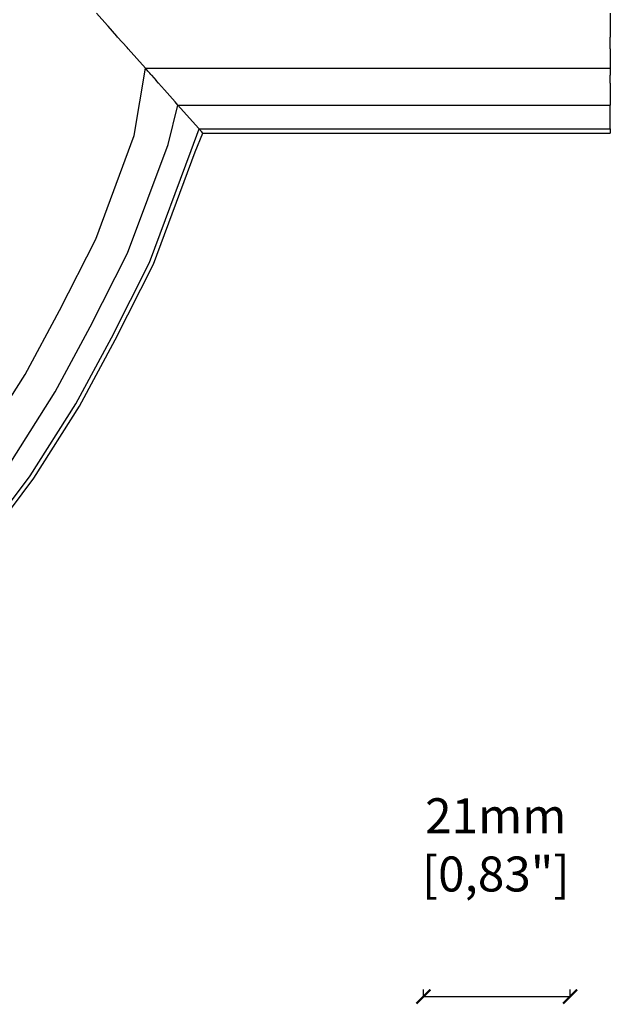
# Model space of a CAD drawing. Units: millimetres. Extents: x 0 to 594, y 0 to 420.
# Drawn here: x 239 to 324, y 171 to 312 of the extents above; entities that cross this region are included whole.
import ezdxf

# ---------------------------------------------------------------- set-up
doc = ezdxf.new("R2010")
doc.units = ezdxf.units.MM
doc.layers.add('Dimensioning - General', color=7, linetype='Continuous', lineweight=15)
doc.styles.get("Standard").update_dxf_attribs({"font": 'arial.ttf'})
doc.dimstyles.new('polipiyer', dxfattribs={"dimscale": 0, "dimtxt": 5, "dimasz": 2, "dimexe": 1, "dimexo": 28, "dimgap": 2, "dimtad": 3, "dimtih": 1, "dimtoh": 1, "dimdec": 1, "dimtxsty": 'Standard', "dimblk": 'ARCHTICK', "dimcen": 0.1, "dimadec": 0, "dimazin": 0, "dimtfac": 1, "dimtdec": 1, "dimtmove": 2, "dimatfit": 3, "dimfxl": 0, "dimarcsym": 0})

# ---------------------------------------------------------------- blocks, each defined once
blk = doc.blocks.new('_ArchTick')
at = {"color": 0, "linetype": 'ByBlock', "const_width": 0.15}
blk.add_lwpolyline([(-0.5, -0.5), (0.5, 0.5)], dxfattribs=at)
blk = doc.blocks.new('*D11')
at = {"layer": 'Defpoints', "color": 0}
for p in [(296.81, 171.85), (317.77, 171.85), (317.77, 171.85)]:
    blk.add_point(p, dxfattribs=at)
at = {"layer": 'Dimensioning - General', "color": 0, "lineweight": -2}
for p, q in [((296.81, 171.85), (296.81, 172.85)), ((317.77, 171.85), (317.77, 172.85)), ((296.81, 171.85), (317.77, 171.85))]:
    blk.add_line(p, q, dxfattribs=at)
at = {"layer": 'Dimensioning - General', "color": 0, "lineweight": -2, "xscale": 2, "yscale": 2, "zscale": 2, "rotation": 180}
blk.add_blockref('_ArchTick', (296.81, 171.85), dxfattribs=at)
at = {"layer": 'Dimensioning - General', "color": 0, "lineweight": -2, "xscale": 2, "yscale": 2, "zscale": 2}
blk.add_blockref('_ArchTick', (317.77, 171.85), dxfattribs=at)
at = {"layer": 'Dimensioning - General', "color": 0, "lineweight": 0, "insert": (307.14, 192.91), "char_height": 5, "attachment_point": 5}
blk.add_mtext('21mm\\P [0,83"]', dxfattribs=at)

msp = doc.modelspace()

# ---------------------------------------------------------------- linework, layer by layer
for p, q in [((251.61, 310.79), (250.03, 312.56)), ((323.52, 312.56), (323.52, 310.71)), ((251.68, 310.71), (251.61, 310.79)), ((252.93, 309.29), (251.68, 310.71)), ((323.52, 310.71), (323.52, 309.16)), ((253.05, 309.16), (252.93, 309.29)), ((253.05, 309.16), (254.4, 307.64)), ((323.52, 307.45), (323.52, 309.16)), ((254.57, 307.45), (254.4, 307.64)), ((257.02, 304.69), (254.57, 307.45)), ((323.52, 307.45), (323.52, 304.4)), ((255.44, 295.05), (257.02, 304.69)), ((257.02, 304.69), (323.52, 304.69)), ((257.21, 304.47), (257.02, 304.69)), ((257.27, 304.4), (257.21, 304.47)), ((257.38, 304.28), (257.27, 304.4)), ((323.52, 304.4), (323.52, 304.17)), ((257.51, 304.13), (257.38, 304.28)), ((257.62, 304.02), (257.51, 304.13)), ((257.66, 303.97), (257.62, 304.02)), ((257.8, 303.81), (257.66, 303.97)), ((257.9, 303.69), (257.8, 303.81)), ((257.9, 303.69), (258.58, 302.92)), ((258.91, 302.56), (258.58, 302.92)), ((323.52, 304.17), (323.52, 303.97)), ((323.52, 303.97), (323.52, 303.81)), ((323.52, 303.81), (323.52, 303.69)), ((323.52, 302.56), (323.52, 303.69)), ((259.77, 301.59), (258.91, 302.56)), ((260.14, 301.18), (259.77, 301.59)), ((323.52, 302.56), (323.52, 301.18)), ((261.27, 299.9), (260.14, 301.18)), ((323.52, 301.18), (323.52, 299.43)), ((260.27, 293.77), (261.69, 299.43)), ((261.69, 299.43), (261.27, 299.9)), ((261.69, 299.43), (323.52, 299.43)), ((261.69, 299.43), (265.06, 295.62)), ((323.52, 296.02), (323.52, 299.43)), ((263.58, 292.9), (264.71, 296.02)), ((264.71, 296.02), (323.52, 296.02)), ((323.52, 296.02), (323.52, 295.8)), ((249.92, 280.25), (255.44, 295.05)), ((264.17, 292.74), (265.25, 295.41)), ((265.25, 295.41), (265.06, 295.62)), ((265.25, 295.41), (323.52, 295.41)), ((323.52, 295.8), (323.52, 295.63)), ((323.52, 295.63), (323.52, 295.51)), ((323.52, 295.51), (323.52, 295.41)), ((254.49, 278.25), (260.27, 293.77)), ((257.61, 276.89), (263.58, 292.9)), ((258.17, 276.64), (264.17, 292.74)), ((244.73, 270.01), (249.92, 280.25)), ((249.14, 267.7), (254.49, 278.25)), ((252.16, 266.13), (257.61, 276.89)), ((252.7, 265.85), (258.17, 276.64)), ((239.83, 260.88), (244.73, 270.01)), ((244.13, 258.37), (249.14, 267.7)), ((247.07, 256.65), (252.16, 266.13)), ((247.6, 256.34), (252.7, 265.85)), ((233.67, 251.16), (239.83, 260.88)), ((237.76, 248.32), (244.13, 258.37)), ((240.57, 246.39), (247.07, 256.65)), ((241.07, 246.04), (247.6, 256.34)), ((233.16, 236.54), (240.57, 246.39)), ((233.63, 236.15), (241.07, 246.04))]:
    msp.add_line(p, q)

# ---------------------------------------------------------------- dimensions: what is measured, and where the dimension line sits
at = {"layer": 'Dimensioning - General', "lineweight": 0}
dim = msp.add_linear_dim(base=(317.77, 171.85), p1=(296.81, 171.85), p2=(317.77, 171.85), dimstyle='polipiyer', override={"dimscale": 1, "dimpost": 'mm\\X'}, dxfattribs=at)
dim.commit()
dim.dimension.update_dxf_attribs({"geometry": '*D11', "text_midpoint": (307.14, 192.91), "dimtype": 160})

doc.saveas('drawing.dxf')
